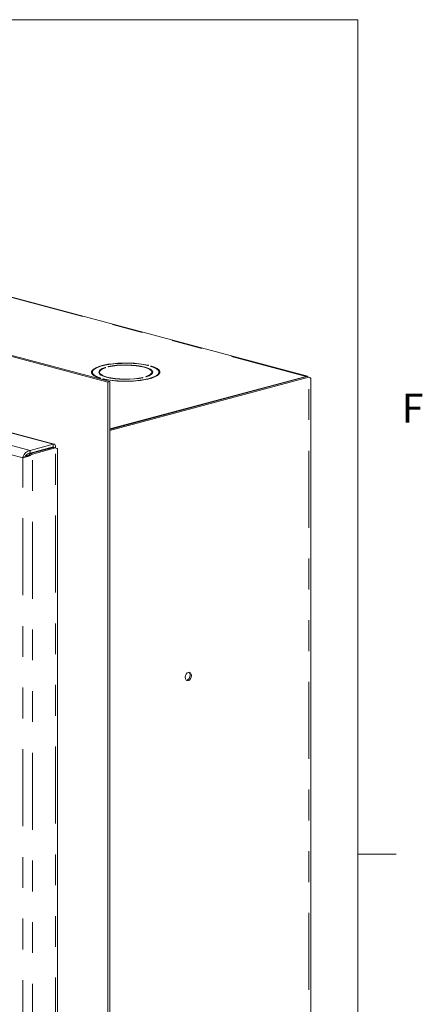
# Model space of a CAD drawing. Units: inches. Extents: x 0.3 to 21.8, y 0.2 to 16.9.
# Drawn here: x 20.4 to 21.7, y 13.5 to 16.7 of the extents above; entities that cross this region are included whole.
import ezdxf

# ---------------------------------------------------------------- set-up
doc = ezdxf.new("R2010")
doc.units = ezdxf.units.IN
doc.header["$MEASUREMENT"] = 0
doc.linetypes.add('PHANTOM', pattern=[0.5, 0.25, -0.05, 0.05, -0.05, 0.05, -0.05])
doc.styles.add('SLDTEXTSTYLE0', font='TXT', dxfattribs={"width": 0.75})

msp = doc.modelspace()

# ---------------------------------------------------------------- linework, layer by layer
at = {"color": 7, "linetype": 'Continuous', "lineweight": 0}
for p, q in [((0.5229, 16.6606), (21.5229, 16.6606)), ((21.5229, 0.4106), (21.5229, 16.6606)), ((21.5229, 13.9516), (21.6479, 13.9516))]:
    msp.add_line(p, q, dxfattribs=at)
at = {"color": 7, "linetype": 'Continuous', "lineweight": 15}
for p, q in [((20.7123, 15.4841), (18.3717, 16.1112)), ((20.7186, 15.4858), (18.3781, 16.1129)), ((21.3597, 15.5034), (19.3483, 16.0423)), ((20.539, 15.2829), (18.5251, 15.8224)), ((20.7148, 15.5337), (20.7137, 15.5341)), ((20.844, 15.5385), (20.8428, 15.5382)), ((21.3555, 15.5029), (20.7186, 15.3323)), ((21.3583, 15.5022), (20.7186, 15.3308)), ((20.8363, 15.5012), (20.835, 15.5015)), ((21.3597, 15.5033), (21.3555, 15.5029)), ((21.3555, 15.5014), (21.3555, 15.5029)), ((21.3583, 15.5022), (21.3647, 15.5005)), ((20.6894, 15.4971), (20.6882, 15.4968)), ((20.7186, 15.4858), (20.7123, 15.4841)), ((20.7123, 10.7633), (20.7123, 15.4841)), ((20.7186, 15.3274), (21.3647, 15.5005)), ((20.7186, 10.765), (20.7186, 15.4858)), ((21.3712, 11.2762), (21.3712, 15.494)), ((20.4608, 15.2622), (20.5355, 15.2822)), ((20.5355, 15.2736), (20.5355, 15.2822)), ((20.4608, 15.2536), (20.5355, 15.2736)), ((20.4608, 15.2622), (20.4608, 15.2536)), ((20.4617, 15.252), (20.5364, 15.272)), ((20.4681, 15.2503), (20.4617, 15.252)), ((20.4681, 15.2503), (20.5428, 15.2703)), ((20.5364, 15.272), (20.5428, 15.2703)), ((20.5373, 15.2718), (20.5374, 15.2729)), ((20.5493, 11.0616), (20.5493, 15.2682)), ((20.4388, 15.2394), (20.4367, 15.2389))]:
    msp.add_line(p, q, dxfattribs=at)
at = {"color": 8, "linetype": 'PHANTOM', "lineweight": 0}
for p, q in [((21.3555, 15.5029), (19.341, 16.0427)), ((20.5355, 15.2822), (18.5171, 15.823)), ((20.4608, 15.2622), (18.4425, 15.803)), ((20.4367, 15.2389), (18.4352, 15.7751)), ((20.7148, 15.5336), (20.7134, 15.5341)), ((20.8442, 15.5385), (20.8428, 15.5381)), ((20.851, 15.5359), (20.8527, 15.5363)), ((20.8525, 15.5354), (20.8525, 15.5354)), ((20.705, 15.5318), (20.7066, 15.5314)), ((20.8361, 15.5012), (20.8344, 15.5016)), ((20.69, 15.4972), (20.6884, 15.4968)), ((20.6968, 15.4945), (20.6983, 15.495)), ((20.6981, 15.4941), (20.6981, 15.4941)), ((20.8259, 15.4985), (20.8259, 15.4985)), ((20.8262, 15.4994), (20.8277, 15.499)), ((21.3647, 11.2613), (21.3647, 15.5005)), ((20.4681, 11.0311), (20.4681, 15.2503)), ((20.5211, 15.2697), (20.5244, 15.2688)), ((20.5428, 11.0511), (20.5428, 15.2703)), ((20.4367, 11.0425), (20.4367, 15.2389))]:
    msp.add_line(p, q, dxfattribs=at)
at = {"color": 7, "linetype": 'Continuous', "lineweight": 15, "flags": 128}
for points in [[(20.6873, 15.4969), (20.6768, 15.5006), (20.6686, 15.5048), (20.663, 15.5093), (20.6601, 15.5139), (20.6599, 15.5186), (20.6625, 15.5233), (20.6679, 15.5278), (20.6758, 15.532), (20.6861, 15.5358), (20.6986, 15.5391), (20.7128, 15.5419), (20.7285, 15.544), (20.7453, 15.5455), (20.7626, 15.5462), (20.7802, 15.5461), (20.7976, 15.5453), (20.8142, 15.5438), (20.8298, 15.5416), (20.8439, 15.5388)], [(20.6886, 15.4968), (20.6777, 15.5007), (20.6695, 15.5051), (20.6641, 15.5097), (20.6616, 15.5146), (20.6622, 15.5194), (20.6658, 15.5242), (20.6724, 15.5288), (20.6817, 15.533), (20.6934, 15.5367), (20.7073, 15.5398), (20.723, 15.5423), (20.74, 15.5441), (20.7579, 15.5451), (20.7761, 15.5452), (20.7942, 15.5446), (20.8116, 15.5431), (20.8278, 15.5409), (20.8425, 15.538)], [(20.69, 15.4972), (20.6791, 15.5011), (20.6707, 15.5054), (20.6651, 15.51), (20.6625, 15.5149), (20.663, 15.5197), (20.6666, 15.5245), (20.6731, 15.5291), (20.6823, 15.5333), (20.694, 15.537), (20.708, 15.5402), (20.7236, 15.5426), (20.7407, 15.5444), (20.7585, 15.5453), (20.7767, 15.5455), (20.7948, 15.5448), (20.8121, 15.5433), (20.8283, 15.541), (20.8428, 15.5381)], [(20.8537, 15.5362), (20.8643, 15.5324), (20.8725, 15.5282), (20.8781, 15.5238), (20.881, 15.5191), (20.8812, 15.5144), (20.8785, 15.5098), (20.8732, 15.5053), (20.8652, 15.5011), (20.8549, 15.4972), (20.8425, 15.4939), (20.8282, 15.4912), (20.8126, 15.489), (20.7958, 15.4876), (20.7784, 15.4869), (20.7608, 15.4869), (20.7435, 15.4877), (20.7268, 15.4892), (20.7113, 15.4914), (20.6972, 15.4942)], [(20.851, 15.5359), (20.862, 15.532), (20.8704, 15.5277), (20.876, 15.523), (20.8785, 15.5182), (20.878, 15.5133), (20.8745, 15.5085), (20.868, 15.504), (20.8588, 15.4998), (20.847, 15.496), (20.8331, 15.4929), (20.8174, 15.4904), (20.8004, 15.4887), (20.7825, 15.4877), (20.7643, 15.4876), (20.7463, 15.4883), (20.729, 15.4898), (20.7128, 15.492), (20.6983, 15.495)], [(20.8525, 15.5353), (20.8633, 15.5314), (20.8716, 15.527), (20.877, 15.5224), (20.8794, 15.5175), (20.8788, 15.5127), (20.8752, 15.5079), (20.8687, 15.5033), (20.8594, 15.4991), (20.8476, 15.4954), (20.8337, 15.4922), (20.818, 15.4897), (20.801, 15.488), (20.7832, 15.487), (20.765, 15.4869), (20.7469, 15.4875), (20.7295, 15.489), (20.7133, 15.4912), (20.6986, 15.4941)], [(20.7138, 15.5344), (20.7271, 15.5369), (20.7419, 15.5387), (20.7578, 15.5397), (20.774, 15.5399), (20.7902, 15.5394), (20.8056, 15.538), (20.8199, 15.5359), (20.8324, 15.5331), (20.8428, 15.5297), (20.8507, 15.5259), (20.8558, 15.5218), (20.858, 15.5175), (20.8571, 15.5131), (20.8532, 15.5089), (20.8465, 15.5049), (20.8371, 15.5013)], [(20.7148, 15.5336), (20.7277, 15.5361), (20.7421, 15.5379), (20.7576, 15.539), (20.7734, 15.5392), (20.7892, 15.5387), (20.8043, 15.5374), (20.8182, 15.5353), (20.8305, 15.5326), (20.8406, 15.5293), (20.8483, 15.5256), (20.8532, 15.5215), (20.8552, 15.5173), (20.8543, 15.513), (20.8504, 15.5089), (20.8437, 15.5051), (20.8344, 15.5016)], [(20.7152, 15.5335), (20.7282, 15.536), (20.7427, 15.5377), (20.7582, 15.5387), (20.7741, 15.539), (20.7898, 15.5384), (20.8049, 15.5371), (20.8188, 15.535), (20.8311, 15.5323), (20.8412, 15.529), (20.849, 15.5253), (20.854, 15.5212), (20.8561, 15.517), (20.8553, 15.5127), (20.8515, 15.5086), (20.845, 15.5047), (20.8359, 15.5012)], [(20.8273, 15.4987), (20.8139, 15.4962), (20.7991, 15.4944), (20.7833, 15.4933), (20.767, 15.4931), (20.7509, 15.4937), (20.7354, 15.495), (20.7212, 15.4972), (20.7087, 15.4999), (20.6983, 15.5033), (20.6904, 15.5071), (20.6853, 15.5113), (20.6831, 15.5156), (20.684, 15.5199), (20.6878, 15.5242), (20.6946, 15.5282), (20.7039, 15.5317)], [(20.8259, 15.4985), (20.8128, 15.4961), (20.7983, 15.4943), (20.7829, 15.4933), (20.767, 15.4931), (20.7512, 15.4937), (20.7361, 15.495), (20.7222, 15.4971), (20.71, 15.4998), (20.6998, 15.5031), (20.6921, 15.5068), (20.6871, 15.5109), (20.685, 15.5151), (20.6858, 15.5194), (20.6895, 15.5235), (20.6961, 15.5274), (20.7052, 15.5309)], [(20.8262, 15.4994), (20.8133, 15.4969), (20.7989, 15.4951), (20.7835, 15.4941), (20.7676, 15.4938), (20.7519, 15.4944), (20.7368, 15.4957), (20.7228, 15.4977), (20.7106, 15.5005), (20.7005, 15.5037), (20.6928, 15.5075), (20.6878, 15.5115), (20.6858, 15.5157), (20.6868, 15.52), (20.6907, 15.5241), (20.6974, 15.528), (20.7066, 15.5314)], [(20.9837, 14.5313), (20.983, 14.5363), (20.9808, 14.5401), (20.9776, 14.5421), (20.9738, 14.5421), (20.97, 14.5401), (20.9668, 14.5363), (20.9647, 14.5314), (20.9639, 14.526), (20.9647, 14.521), (20.9668, 14.5172), (20.97, 14.5152), (20.9738, 14.5152), (20.9776, 14.5172), (20.9808, 14.521), (20.983, 14.5259), (20.9837, 14.5313)]]:
    msp.add_lwpolyline(points, dxfattribs=at)
at = {"color": 8, "linetype": 'PHANTOM', "lineweight": 0}
for centre, start, end in [((20.6984, 15.4949), 255.0025, 286.9685), ((20.8261, 15.4994), 252.7861, 284.7149)]:
    msp.add_arc(centre, 0.000887, start, end, dxfattribs=at)
at = {"color": 7, "linetype": 'Continuous', "lineweight": 15}
for centre, radius, start, end in [((20.9682, 14.5335), 0.0114, 354.7584, 51.5693), ((20.9642, 14.5309), 0.0153, 284.9693, 5.8121)]:
    msp.add_arc(centre, radius, start, end, dxfattribs=at)
for points, knots in [([(20.7138, 15.5344), (20.7137, 15.5344), (20.7137, 15.5343), (20.7137, 15.5343), (20.7136, 15.5343), (20.7136, 15.5343), (20.7135, 15.5343), (20.7135, 15.5342), (20.7135, 15.5341), (20.7134, 15.5341), (20.7134, 15.5341), (20.7134, 15.5341), (20.7134, 15.5341)], [0, 0, 0, 0, 0.0000256755, 0.0000256755, 0.0000256755, 0.0000664122, 0.0000664122, 0.0000664122, 0.0001437511, 0.0001437511, 0.0001437511, 0.0001460052, 0.0001460052, 0.0001460052, 0.0001460052]), ([(20.715, 15.5337), (20.7149, 15.5337), (20.7149, 15.5337), (20.7148, 15.5337), (20.7148, 15.5338)], [0, 0, 0, 0, 0.385373, 1, 1, 1, 1]), ([(20.715, 15.5337), (20.715, 15.5337), (20.7149, 15.5337), (20.7149, 15.5337), (20.7148, 15.5336), (20.7148, 15.5336)], [0, 0, 0, 0, 0.160685, 0.964696, 1, 1, 1, 1]), ([(20.8428, 15.5381), (20.8428, 15.5381), (20.8427, 15.5381), (20.8427, 15.5382), (20.8426, 15.5382), (20.8425, 15.5381), (20.8425, 15.5381)], [0, 0, 0, 0, 0.017904, 0.424815, 0.969666, 1, 1, 1, 1]), ([(20.8428, 15.5382), (20.8428, 15.5382), (20.8427, 15.5382), (20.8427, 15.5382), (20.8427, 15.5382)], [0, 0, 0, 0, 0.547619, 1, 1, 1, 1]), ([(20.8439, 15.5388), (20.8439, 15.5388), (20.844, 15.5388), (20.844, 15.5388), (20.844, 15.5387), (20.8441, 15.5387), (20.8441, 15.5387), (20.8442, 15.5386), (20.8442, 15.5386), (20.8442, 15.5385), (20.8442, 15.5385), (20.8442, 15.5385), (20.8442, 15.5385)], [0, 0, 0, 0, 0.0000256754, 0.0000256754, 0.0000256754, 0.0000664519, 0.0000664519, 0.0000664519, 0.000143658, 0.000143658, 0.000143658, 0.0001459121, 0.0001459121, 0.0001459121, 0.0001459121]), ([(20.8525, 15.5353), (20.8523, 15.5355), (20.8521, 15.5356), (20.8516, 15.5358), (20.8513, 15.5359), (20.851, 15.5359)], [0, 0, 0, 0, 0.5, 0.5, 1, 1, 1, 1]), ([(20.8537, 15.5362), (20.8537, 15.5362), (20.8536, 15.5362), (20.8536, 15.5362), (20.8535, 15.5362), (20.8534, 15.5362), (20.8533, 15.5362), (20.8531, 15.5363), (20.8529, 15.5363), (20.8527, 15.5363), (20.8527, 15.5363), (20.8527, 15.5363), (20.8527, 15.5363)], [0, 0, 0, 0, 0.0000256754, 0.0000256754, 0.0000256754, 0.0000664519, 0.0000664519, 0.0000664519, 0.000143658, 0.000143658, 0.000143658, 0.0001459121, 0.0001459121, 0.0001459121, 0.0001459121]), ([(20.7039, 15.5317), (20.704, 15.5317), (20.704, 15.5318), (20.7041, 15.5318), (20.7042, 15.5318), (20.7043, 15.5318), (20.7044, 15.5318), (20.7046, 15.5318), (20.7048, 15.5318), (20.705, 15.5318), (20.705, 15.5318), (20.705, 15.5318), (20.705, 15.5318)], [0, 0, 0, 0, 0.0000256755, 0.0000256755, 0.0000256755, 0.0000664122, 0.0000664122, 0.0000664122, 0.0001437511, 0.0001437511, 0.0001437511, 0.0001460052, 0.0001460052, 0.0001460052, 0.0001460052]), ([(20.7066, 15.5314), (20.7066, 15.5314), (20.7065, 15.5314), (20.7061, 15.5314), (20.7057, 15.5312), (20.7054, 15.5311), (20.7054, 15.531)], [0, 0, 0, 0, 0.015337, 0.36461, 0.830758, 1, 1, 1, 1]), ([(20.8371, 15.5013), (20.8371, 15.5013), (20.837, 15.5013), (20.837, 15.5013), (20.8369, 15.5013), (20.8368, 15.5013), (20.8367, 15.5013), (20.8365, 15.5012), (20.8363, 15.5012), (20.8361, 15.5012), (20.8361, 15.5012), (20.8361, 15.5012), (20.8361, 15.5012)], [0, 0, 0, 0, 0.0000256755, 0.0000256755, 0.0000256755, 0.0000664122, 0.0000664122, 0.0000664122, 0.0001437511, 0.0001437511, 0.0001437511, 0.0001460052, 0.0001460052, 0.0001460052, 0.0001460052]), ([(20.6873, 15.4969), (20.6874, 15.4969), (20.6874, 15.4969), (20.6875, 15.4968), (20.6876, 15.4968), (20.6877, 15.4968), (20.6878, 15.4968), (20.688, 15.4968), (20.6882, 15.4968), (20.6884, 15.4968), (20.6884, 15.4968), (20.6884, 15.4968), (20.6884, 15.4968)], [0, 0, 0, 0, 0.0000256754, 0.0000256754, 0.0000256754, 0.0000664519, 0.0000664519, 0.0000664519, 0.000143658, 0.000143658, 0.000143658, 0.0001459121, 0.0001459121, 0.0001459121, 0.0001459121]), ([(20.6972, 15.4942), (20.6972, 15.4942), (20.6971, 15.4943), (20.6971, 15.4943), (20.697, 15.4943), (20.697, 15.4943), (20.697, 15.4944), (20.6969, 15.4944), (20.6969, 15.4945), (20.6968, 15.4945), (20.6968, 15.4945), (20.6968, 15.4945), (20.6968, 15.4945)], [0, 0, 0, 0, 0.0000256754, 0.0000256754, 0.0000256754, 0.0000664519, 0.0000664519, 0.0000664519, 0.000143658, 0.000143658, 0.000143658, 0.0001459121, 0.0001459121, 0.0001459121, 0.0001459121]), ([(20.8273, 15.4987), (20.8273, 15.4987), (20.8274, 15.4987), (20.8274, 15.4987), (20.8275, 15.4987), (20.8275, 15.4988), (20.8275, 15.4988), (20.8276, 15.4988), (20.8276, 15.4989), (20.8276, 15.499), (20.8277, 15.499), (20.8277, 15.499), (20.8277, 15.499)], [0, 0, 0, 0, 0.0000256755, 0.0000256755, 0.0000256755, 0.0000664122, 0.0000664122, 0.0000664122, 0.0001437511, 0.0001437511, 0.0001437511, 0.0001460052, 0.0001460052, 0.0001460052, 0.0001460052]), ([(21.3647, 15.5005), (21.3668, 15.4992), (21.3684, 15.4981), (21.3706, 15.496), (21.3712, 15.495), (21.3712, 15.494)], [0, 0, 0, 0, 0.25, 0.25, 0.4999983, 0.4999983, 0.4999983, 0.4999983]), ([(20.5422, 15.2695), (20.5425, 15.2711), (20.5434, 15.2751), (20.5424, 15.2798), (20.5401, 15.2829), (20.5375, 15.2832), (20.5359, 15.2824), (20.5355, 15.2822)], [0, 0, 0, 0, 0.175456, 0.421268, 0.667087, 0.912905, 1, 1, 1, 1]), ([(20.4608, 15.2622), (20.4583, 15.2616), (20.4533, 15.2604), (20.4465, 15.2555), (20.441, 15.2491), (20.438, 15.2432), (20.437, 15.2398), (20.4367, 15.2389)], [0, 0, 0, 0, 0.226828, 0.453714, 0.680605, 0.90749, 1, 1, 1, 1]), ([(20.4367, 15.2389), (20.4377, 15.2391), (20.4396, 15.2395), (20.4431, 15.2402), (20.4468, 15.2412), (20.4508, 15.2423), (20.4547, 15.2436), (20.4586, 15.2451), (20.4623, 15.2468), (20.4651, 15.2483), (20.4669, 15.2495), (20.4677, 15.25), (20.4681, 15.2503)], [0, 0, 0, 0, 0.111824, 0.226888, 0.338742, 0.45384, 0.565693, 0.680788, 0.792642, 0.907739, 0.953761, 1, 1, 1, 1]), ([(20.4608, 15.2536), (20.4589, 15.2532), (20.4551, 15.2526), (20.45, 15.2494), (20.4462, 15.2458), (20.4448, 15.2434), (20.4443, 15.2426)], [0, 0, 0, 0, 0.278308, 0.556737, 0.835159, 1, 1, 1, 1]), ([(20.4455, 15.2418), (20.4461, 15.2421), (20.4474, 15.2427), (20.4497, 15.2438), (20.4523, 15.2452), (20.4549, 15.2467), (20.4574, 15.2483), (20.4597, 15.2501), (20.4611, 15.2514), (20.4617, 15.252)], [0, 0, 0, 0, 0.114614, 0.258332, 0.406204, 0.549912, 0.69779, 0.846575, 1, 1, 1, 1]), ([(20.5367, 15.2742), (20.5367, 15.2742), (20.5364, 15.2746), (20.5359, 15.2741), (20.5355, 15.2736)], [0, 0, 0, 0, 0.013141, 1, 1, 1, 1]), ([(20.5428, 15.2703), (20.5444, 15.2699), (20.5477, 15.2691), (20.5496, 15.2685), (20.5491, 15.2682), (20.5491, 15.2682)], [0, 0, 0, 0, 0.4595691, 0.9192861, 1, 1, 1, 1]), ([(20.4459, 15.242), (20.445, 15.2416), (20.4428, 15.2406), (20.4402, 15.2398), (20.4388, 15.2394)], [0, 0, 0, 0, 0.450069, 1, 1, 1, 1])]:
    msp.add_open_spline(points, degree=3, knots=knots, dxfattribs=at)
at = {"color": 8, "linetype": 'PHANTOM', "lineweight": 0}
for points, knots in [([(20.7137, 15.5341), (20.7136, 15.5341), (20.7136, 15.5341), (20.7135, 15.5341), (20.7134, 15.5341)], [0, 0, 0, 0, 0.321149, 1, 1, 1, 1]), ([(20.7138, 15.5344), (20.7138, 15.5343), (20.7138, 15.5343), (20.7139, 15.5341), (20.714, 15.5341), (20.714, 15.534)], [0, 0, 0, 0, 0.2812, 0.492292, 1, 1, 1, 1]), ([(20.7148, 15.5336), (20.7148, 15.5336), (20.7148, 15.5337), (20.7148, 15.5337), (20.7148, 15.5337), (20.7148, 15.5337)], [0, 0, 0, 0, 0.030733, 0.731254, 1, 1, 1, 1]), ([(20.8429, 15.5382), (20.8428, 15.5382), (20.8428, 15.5382), (20.8428, 15.5381), (20.8428, 15.5381), (20.8428, 15.5381)], [0, 0, 0, 0, 0.257384, 0.968676, 1, 1, 1, 1]), ([(20.8436, 15.5384), (20.8437, 15.5384), (20.8437, 15.5385), (20.8438, 15.5387), (20.8438, 15.5388), (20.8439, 15.5388)], [0, 0, 0, 0, 0.0323511, 0.7106816, 1, 1, 1, 1]), ([(20.8442, 15.5385), (20.8442, 15.5385), (20.8441, 15.5386), (20.844, 15.5386), (20.844, 15.5385), (20.844, 15.5385)], [0, 0, 0, 0, 0.1976224, 0.8552688, 1, 1, 1, 1]), ([(20.8525, 15.5354), (20.8523, 15.5356), (20.8521, 15.5357), (20.8516, 15.5359), (20.8513, 15.5359), (20.851, 15.5359)], [0, 0, 0, 0, 0.5, 0.5, 1, 1, 1, 1]), ([(20.853, 15.5353), (20.853, 15.5353), (20.8531, 15.5353), (20.8532, 15.5354), (20.8533, 15.5355), (20.8533, 15.5357), (20.8533, 15.5358), (20.8532, 15.5359), (20.8531, 15.536), (20.853, 15.5362), (20.8528, 15.5362), (20.8527, 15.5363), (20.8527, 15.5363)], [0, 0, 0, 0, 0.0864866, 0.1973497, 0.2982099, 0.3890701, 0.4541184, 0.5664397, 0.5851159, 0.7704454, 0.964046, 1, 1, 1, 1]), ([(20.8537, 15.5362), (20.8538, 15.5361), (20.8538, 15.536), (20.8538, 15.5357), (20.8537, 15.5354), (20.8536, 15.5352), (20.8534, 15.535), (20.8533, 15.535), (20.8533, 15.535)], [0, 0, 0, 0, 0.1511634, 0.2915715, 0.484043, 0.6836911, 0.8885419, 1, 1, 1, 1]), ([(20.7042, 15.5306), (20.7042, 15.5307), (20.7041, 15.5307), (20.7039, 15.531), (20.7038, 15.5313), (20.7039, 15.5315), (20.7039, 15.5317), (20.7039, 15.5317), (20.7039, 15.5317)], [0, 0, 0, 0, 0.176349, 0.422599, 0.658645, 0.929463, 0.970979, 1, 1, 1, 1]), ([(20.705, 15.5318), (20.705, 15.5318), (20.7049, 15.5318), (20.7048, 15.5317), (20.7045, 15.5316), (20.7044, 15.5315), (20.7044, 15.5313), (20.7044, 15.5312), (20.7044, 15.5311), (20.7045, 15.531), (20.7046, 15.5309), (20.7047, 15.5309), (20.7047, 15.5309)], [0, 0, 0, 0, 0.008202, 0.172535, 0.345559, 0.486211, 0.573031, 0.611241, 0.706303, 0.812995, 0.92415, 1, 1, 1, 1]), ([(20.7052, 15.531), (20.7053, 15.5312), (20.7056, 15.5313), (20.7061, 15.5314), (20.7064, 15.5315), (20.7066, 15.5314)], [0, 0, 0, 0, 0.5, 0.5, 1, 1, 1, 1]), ([(20.835, 15.5015), (20.835, 15.5015), (20.8348, 15.5016), (20.8346, 15.5016), (20.8344, 15.5016), (20.8344, 15.5016)], [0, 0, 0, 0, 0.152481, 0.964377, 1, 1, 1, 1]), ([(20.8344, 15.5016), (20.8344, 15.5016), (20.8346, 15.5016), (20.835, 15.5016), (20.8354, 15.5015), (20.8355, 15.5014), (20.8356, 15.5014)], [0, 0, 0, 0, 0.01706, 0.406171, 0.925431, 1, 1, 1, 1]), ([(20.8361, 15.5012), (20.8361, 15.5012), (20.8362, 15.5012), (20.8363, 15.5012), (20.8364, 15.5012), (20.8364, 15.5012)], [0, 0, 0, 0, 0.205891, 0.900594, 1, 1, 1, 1]), ([(20.6881, 15.4968), (20.6881, 15.4968), (20.6882, 15.4968), (20.6883, 15.4968), (20.6884, 15.4968)], [0, 0, 0, 0, 0.222766, 1, 1, 1, 1]), ([(20.6889, 15.497), (20.6889, 15.497), (20.6891, 15.4971), (20.6895, 15.4972), (20.6899, 15.4972), (20.69, 15.4972), (20.69, 15.4972)], [0, 0, 0, 0, 0.082376, 0.597981, 0.98305, 1, 1, 1, 1]), ([(20.69, 15.4972), (20.69, 15.4972), (20.6899, 15.4972), (20.6897, 15.4972), (20.6895, 15.4971), (20.6894, 15.4971)], [0, 0, 0, 0, 0.035246, 0.835823, 1, 1, 1, 1]), ([(20.6968, 15.4945), (20.6968, 15.4945), (20.6969, 15.4945), (20.697, 15.4944), (20.6971, 15.4943), (20.6972, 15.4943), (20.6972, 15.4943)], [0, 0, 0, 0, 0.025215, 0.498658, 0.99739, 1, 1, 1, 1]), ([(20.6981, 15.4941), (20.6981, 15.4943), (20.6982, 15.4945), (20.6982, 15.4948), (20.6982, 15.4949), (20.6983, 15.495)], [0, 0, 0, 0, 0.5, 0.5, 1, 1, 1, 1]), ([(20.6986, 15.4941), (20.6986, 15.4943), (20.6985, 15.4945), (20.6984, 15.4948), (20.6983, 15.4949), (20.6983, 15.495)], [0, 0, 0, 0, 0.5, 0.5, 1, 1, 1, 1]), ([(20.6986, 15.4941), (20.6986, 15.4941), (20.6986, 15.494), (20.6986, 15.494), (20.6986, 15.494)], [0, 0, 0, 0, 0.796046, 1, 1, 1, 1]), ([(20.8259, 15.4985), (20.8259, 15.4988), (20.826, 15.499), (20.8261, 15.4992), (20.8262, 15.4993), (20.8262, 15.4994)], [0, 0, 0, 0, 0.5, 0.5, 1, 1, 1, 1]), ([(20.8264, 15.4985), (20.8264, 15.4988), (20.8263, 15.4989), (20.8263, 15.4992), (20.8263, 15.4993), (20.8262, 15.4994)], [0, 0, 0, 0, 0.5, 0.5, 1, 1, 1, 1]), ([(20.8273, 15.4987), (20.8274, 15.4987), (20.8274, 15.4989), (20.8275, 15.4989), (20.8276, 15.499), (20.8277, 15.499)], [0, 0, 0, 0, 0.314172, 0.892276, 1, 1, 1, 1])]:
    msp.add_open_spline(points, degree=3, knots=knots, dxfattribs=at)

# ---------------------------------------------------------------- texts
at = {"color": 7, "linetype": 'Continuous', "lineweight": 0, "insert": (21.6655, 15.4465), "char_height": 0.0937, "attachment_point": 1, "style": 'SLDTEXTSTYLE0'}
msp.add_mtext('F', dxfattribs=at)

doc.saveas('drawing.dxf')
